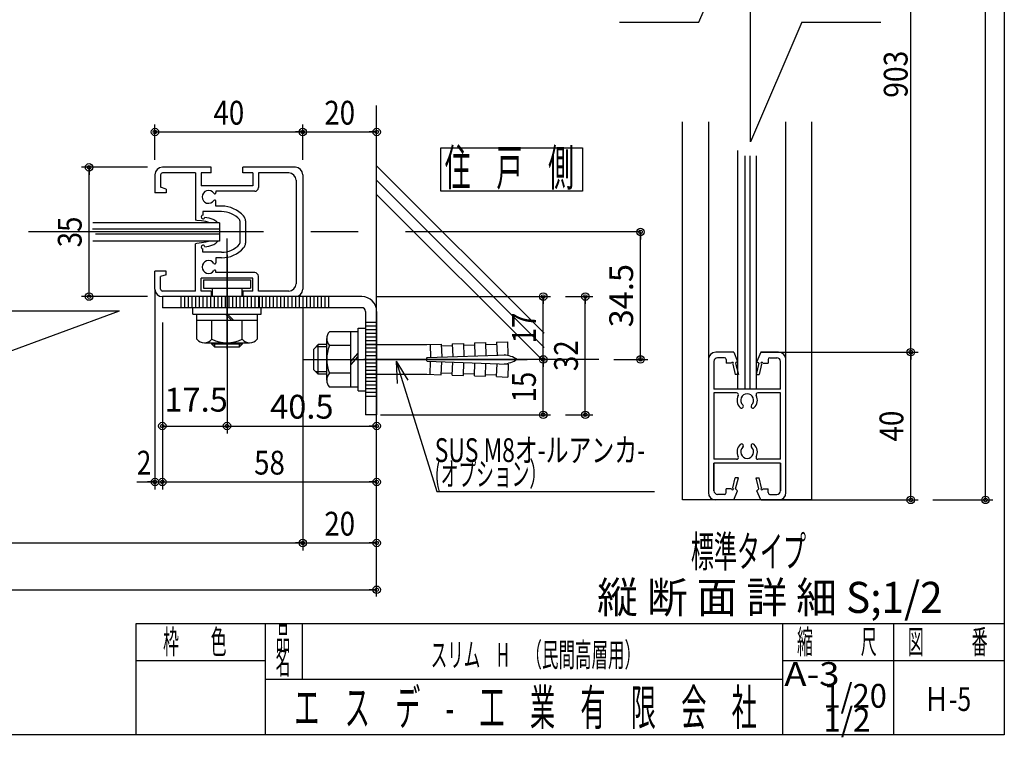
# Model space of a CAD drawing. Extents: x 8 to 411, y 9 to 288.
# Drawn here: x 278 to 411, y 9 to 106 of the extents above; entities that cross this region are included whole.
import ezdxf
from ezdxf.enums import TextEntityAlignment as Align

# ---------------------------------------------------------------- set-up
doc = ezdxf.new("R2010")
doc.units = 0
for name, pattern in [('CENTER', [51, 31.8, -6.4, 6.4, -6.4]), ('DOT', [6.5, 0.1, -6.4]), ('PHANTOM', [63.8, 31.8, -6.4, 6.4, -6.4, 6.4, -6.4])]:
    doc.linetypes.add(name, pattern=pattern)
doc.layers.get('0').update_dxf_attribs({"color": 3, "linetype": 'CONTINUOUS'})
doc.layers.add('CSLAYER2', color=3, linetype='CONTINUOUS')
doc.styles.add('ED_VECTOR', font='MONOTXT.SHX', dxfattribs={"bigfont": 'BIGFONT.SHX'})
doc.dimstyles.new('EDDIMINFO', dxfattribs={"dimtxt": 3.22, "dimasz": 3, "dimexe": 1, "dimexo": 2, "dimgap": 1, "dimtad": 1, "dimdec": 1, "dimtxsty": 'ED_VECTOR', "dimblk1": 'EDTIP_BLACKDOT_S', "dimblk2": 'EDTIP_BLACKDOT_E', "dimsah": 1, "dimcen": 2.5, "dimdle": 2, "dimclrd": 5, "dimclre": 5, "dimclrt": 7, "dimazin": 3, "dimtfac": 1, "dimtmove": 0, "dimatfit": 3, "dimtzin": 0})

# ---------------------------------------------------------------- blocks, each defined once
blk = doc.blocks.new('BLKF0040')
at = {"layer": 'CSLAYER2', "color": 5, "linetype": 'CONTINUOUS'}
for p, q in [((59.142787, 28.553028), (326.014308, 28.553028)), ((59.142787, 28.553028), (60.142787, 28.553028)), ((326.014308, 28.553028), (325.014308, 28.553028))]:
    blk.add_line(p, q, dxfattribs=at)
for centre, radius in [((59.142787, 28.553028), 0.5), ((59.142787, 28.553028), 0.25), ((326.014308, 28.553028), 0.5), ((326.014308, 28.553028), 0.25)]:
    blk.add_circle(centre, radius, dxfattribs=at)
blk = doc.blocks.new('BLKF0041')
at = {"layer": 'CSLAYER2', "color": 7, "linetype": 'CONTINUOUS'}
for p, q in [((323.514308, 63.977925), (324.514308, 63.977925)), ((323.514308, 55.477925), (323.514308, 63.977925)), ((324.514308, 63.977925), (324.514308, 55.477925)), ((323.514308, 63.477925), (319.625153, 63.477925)), ((322.514308, 55.977925), (322.514308, 63.477925)), ((318.114308, 61.727925), (317.514308, 61.127926)), ((319.264308, 61.415425), (317.801808, 61.415425)), ((318.114308, 57.727925), (318.114308, 61.727925)), ((319.264308, 61.727925), (318.114308, 61.727925)), ((319.264308, 56.916119), (319.264308, 62.539732)), ((322.514308, 61.601537), (319.625153, 61.601537)), ((324.514308, 61.727925), (332.798708, 61.727925)), ((332.798708, 61.727925), (334.752124, 61.79614)), ((333.253039, 61.743791), (333.313902, 60.000857)), ((334.752124, 61.79614), (334.812954, 60.054193)), ((334.76085, 61.546292), (336.259935, 61.598641)), ((336.251211, 61.848489), (337.750296, 61.900838)), ((336.251211, 61.848489), (336.31204, 60.106543)), ((337.750296, 61.900838), (337.811128, 60.158891)), ((337.759022, 61.65099), (339.258108, 61.70334)), ((339.249383, 61.953187), (340.74847, 62.005538)), ((339.249383, 61.953187), (339.310213, 60.211241)), ((340.74847, 62.005538), (340.8093, 60.26359)), ((340.757194, 61.75569), (342.256281, 61.808038)), ((342.247555, 62.057886), (343.755266, 62.110536)), ((342.247555, 62.057886), (342.308385, 60.315939)), ((343.815611, 60.382455), (343.755266, 62.110536)), ((317.514308, 58.327925), (317.514308, 61.127926)), ((322.514308, 59.425578), (323.514308, 60.549548)), ((322.514308, 59.005507), (323.514308, 60.129477)), ((332.798708, 59.477925), (332.798708, 59.977925)), ((332.859782, 59.978991), (343.81634, 60.361603)), ((332.859782, 59.47686), (343.81634, 59.094247)), ((333.253039, 57.712059), (333.313902, 59.454994)), ((334.752124, 57.659711), (334.812954, 59.401657)), ((336.251211, 57.607361), (336.31204, 59.349308)), ((337.750296, 57.555013), (337.811128, 59.29696)), ((339.249383, 57.502663), (339.310213, 59.244609)), ((340.74847, 57.450313), (340.8093, 59.192261)), ((342.247555, 57.397965), (342.308385, 59.139911)), ((343.815611, 59.073396), (343.755266, 57.345314)), ((318.114308, 57.727925), (317.514308, 58.327925)), ((319.264308, 58.040425), (317.801808, 58.040425)), ((319.264308, 57.727925), (318.114308, 57.727925)), ((322.514308, 57.854314), (319.625153, 57.854314)), ((324.514308, 57.727925), (332.798708, 57.727925)), ((332.798708, 57.727925), (334.752124, 57.659711)), ((334.76085, 57.909559), (336.259935, 57.857209)), ((336.251211, 57.607361), (337.750296, 57.555013)), ((337.759022, 57.804859), (339.258108, 57.752511)), ((339.249383, 57.502663), (340.74847, 57.450313)), ((340.757194, 57.700161), (342.256281, 57.647813)), ((342.247555, 57.397965), (343.755266, 57.345314)), ((323.514308, 55.977925), (319.625153, 55.977925)), ((323.514308, 55.477925), (324.514308, 55.477925))]:
    blk.add_line(p, q, dxfattribs=at)
at = {"layer": 'CSLAYER2', "color": 7, "linetype": 'DOT'}
blk.add_line((332.798708, 59.977925), (332.798708, 59.477925), dxfattribs=at)
at = {"layer": 'CSLAYER2', "color": 7, "linetype": 'CENTER'}
blk.add_line((316.072665, 59.727925), (346.394815, 59.727925), dxfattribs=at)
at = {"layer": 'CSLAYER2', "color": 5, "linetype": 'CONTINUOUS'}
for p, q in [((328.645325, 59.471086), (334.146062, 41.858393)), ((328.645325, 59.471086), (329.539671, 56.607497)), ((328.645325, 59.471086), (328.768046, 56.473597)), ((328.645325, 59.471086), (330.250349, 56.936545)), ((334.146062, 41.858393), (363.616063, 41.858393))]:
    blk.add_line(p, q, dxfattribs=at)
at = {"layer": 'CSLAYER2', "color": 7, "linetype": 'CONTINUOUS'}
for centre, radius, start, end in [((320.664383, 62.539732), 1.400074, 137.92498, 222.07502), ((324.308912, 59.727925), 5.044603, 158.197456, 201.802544), ((342.88163, 56.461332), 3.901147, 56.86046, 84.223906), ((342.88163, 62.994518), 3.901147, 275.776094, 303.13954), ((320.664383, 56.916119), 1.400074, 137.92498, 222.07502)]:
    blk.add_arc(centre, radius, start, end, dxfattribs=at)
at = {"layer": 'CSLAYER2', "color": 7}
for p in [(325.764308, 59.727925), (327.014308, 59.727925)]:
    blk.add_point(p, dxfattribs=at)
at = {"layer": 'CSLAYER2', "color": 7, "style": 'ED_VECTOR'}
for s, width, p, p2 in [('SUS M8オ-ルアンカ-', 0.680124, (333.868408, 45.838089), (362.338409, 45.838089)), ('(オプション）', 0.6748, (333.868408, 42.618092), (349.078408, 42.618092))]:
    blk.add_text(s, height=3.22, dxfattribs=dict(at, width=width)).set_placement(p, p2, align=Align.FIT)
blk = doc.blocks.new('BLKF0042')
at = {"layer": 'CSLAYER2', "color": 3, "linetype": 'CONTINUOUS'}
for p, q in [((303.639308, 85.727925), (297.014308, 85.727925)), ((303.639308, 84.977925), (303.639308, 85.727925)), ((315.014308, 85.727925), (307.889308, 85.727925)), ((307.889308, 84.977925), (307.889308, 85.727925)), ((296.014308, 84.727925), (296.014308, 82.277925)), ((296.764308, 84.727925), (296.764308, 83.027925)), ((301.514308, 84.977925), (297.014308, 84.977925)), ((301.514308, 84.977925), (301.514308, 78.575396)), ((302.264308, 84.977925), (302.264308, 83.227925)), ((303.639308, 84.977925), (302.264308, 84.977925)), ((309.264308, 84.977925), (307.889308, 84.977925)), ((309.264308, 84.977925), (309.264308, 83.227925)), ((314.114308, 84.977925), (310.014308, 84.977925)), ((310.014308, 84.977925), (310.014308, 82.977925)), ((315.114308, 83.977925), (315.114308, 69.977925)), ((316.014308, 84.727925), (316.014308, 69.227925)), ((297.514308, 82.777925), (296.764308, 83.027925)), ((297.514308, 82.777925), (297.514308, 82.277925)), ((309.264308, 83.227925), (302.264308, 83.227925)), ((297.514308, 82.277925), (296.014308, 82.277925)), ((309.514308, 82.477925), (304.264308, 82.477925)), ((304.264308, 82.477925), (304.264308, 82.300748)), ((304.264308, 80.477925), (304.264308, 81.155103)), ((305.02824, 80.477925), (304.264308, 80.477925)), ((302.514308, 79.727925), (302.514308, 79.264849)), ((305.02824, 79.727925), (302.514308, 79.727925)), ((302.761936, 78.980493), (303.306164, 78.904987)), ((303.306164, 78.904987), (303.966177, 78.68526)), ((303.966177, 78.68526), (304.274182, 78.487505)), ((301.700137, 78.531452), (301.514308, 78.575396)), ((302.316149, 78.465532), (301.700137, 78.531452)), ((302.910159, 78.377643), (302.316149, 78.465532)), ((303.460168, 78.227925), (302.910159, 78.377643)), ((304.538186, 78.227925), (303.460168, 78.227925)), ((304.274182, 78.487505), (304.538186, 78.227925)), ((307.514308, 78.477925), (307.514308, 75.477925)), ((308.264308, 78.477925), (308.264308, 75.477925)), ((301.700137, 75.4244), (301.514308, 75.380454)), ((301.514308, 68.977925), (301.514308, 75.380454)), ((302.316149, 75.490318), (301.700137, 75.4244)), ((302.910159, 75.578209), (302.316149, 75.490318)), ((302.514308, 74.227925), (302.514308, 74.691001)), ((302.761936, 74.975358), (303.306164, 75.050865)), ((303.460168, 75.727925), (302.910159, 75.578209)), ((303.306164, 75.050865), (303.966177, 75.270591)), ((304.538186, 75.727925), (303.460168, 75.727925)), ((303.966177, 75.270591), (304.274182, 75.468345)), ((304.274182, 75.468345), (304.538186, 75.727925)), ((305.02824, 74.227925), (302.514308, 74.227925)), ((305.02824, 73.477925), (304.264308, 73.477925)), ((304.264308, 73.477925), (304.264308, 72.800748)), ((296.014308, 69.227925), (296.014308, 71.677926)), ((297.514308, 71.677926), (296.014308, 71.677926)), ((297.514308, 71.177926), (296.764308, 70.927926)), ((296.764308, 69.227925), (296.764308, 70.927926)), ((297.514308, 71.177926), (297.514308, 71.677926)), ((309.264308, 70.727925), (302.264308, 70.727925)), ((302.264308, 68.977925), (302.264308, 70.727925)), ((304.264308, 71.477925), (304.264308, 71.655103)), ((309.514308, 71.477925), (304.264308, 71.477925)), ((309.264308, 68.977925), (309.264308, 70.727925)), ((310.014308, 68.977925), (310.014308, 70.977925)), ((301.514308, 68.977925), (297.014308, 68.977925)), ((303.639308, 68.227925), (297.014308, 68.227925)), ((303.639308, 68.977925), (302.264308, 68.977925)), ((303.639308, 68.977925), (303.639308, 68.227925)), ((309.264308, 68.977925), (307.889308, 68.977925)), ((307.889308, 68.977925), (307.889308, 68.227925)), ((315.014308, 68.227925), (307.889308, 68.227925)), ((314.114308, 68.977925), (310.014308, 68.977925))]:
    blk.add_line(p, q, dxfattribs=at)
for centre, radius, start, end in [((297.014308, 84.727925), 1, 90, 180), ((315.014308, 84.727925), 1, 0, 90), ((297.014308, 84.727925), 0.25, 90, 180), ((314.114308, 83.977925), 1, 0, 90), ((309.514308, 82.977925), 0.5, 270, 360), ((303.264308, 81.727925), 0.875, 33.976353, 326.023647), ((304.114308, 82.300748), 0.15, 213.976353, 360), ((304.114308, 81.155103), 0.15, 0, 146.023647), ((305.02824, 76.477925), 4, 41.810315, 90), ((302.514308, 79.014849), 0.25, 90, 352.101109), ((305.02824, 76.477925), 3.25, 41.810315, 90), ((307.264308, 78.477925), 0.25, 0, 34.778109), ((307.264308, 78.477925), 1, 0, 41.810315), ((302.514308, 74.941001), 0.25, 7.898891, 270), ((305.02824, 77.477925), 3.25, 270, 318.189685), ((305.02824, 77.477925), 4, 270, 318.189685), ((307.264308, 75.477925), 0.25, 325.221891, 360), ((307.264308, 75.477925), 1, 318.189685, 360), ((303.264308, 72.227925), 0.875, 33.976353, 326.023647), ((304.114308, 72.800748), 0.15, 213.976353, 360), ((304.114308, 71.655103), 0.15, 0, 146.023647), ((309.514308, 70.977925), 0.5, 0, 90), ((314.114308, 69.977925), 1, 270, 360), ((297.014308, 69.227925), 1, 180, 270), ((297.014308, 69.227925), 0.25, 180, 270), ((315.014308, 69.227925), 1, 270, 360)]:
    blk.add_arc(centre, radius, start, end, dxfattribs=at)
blk = doc.blocks.new('BLKF0043')
at = {"layer": 'CSLAYER2', "color": 3, "linetype": 'CONTINUOUS'}
for p, q in [((324.014308, 68.227925), (297.014308, 68.227925)), ((297.014308, 68.227925), (297.014308, 66.727925)), ((316.014308, 66.727925), (297.014308, 66.727925)), ((324.014308, 66.727925), (298.514308, 66.727925)), ((316.014308, 66.727925), (313.889308, 66.727925)), ((324.514308, 66.227925), (324.514308, 52.227925)), ((326.014308, 66.227925), (326.014308, 52.227925)), ((326.014308, 52.227925), (324.514308, 52.227925))]:
    blk.add_line(p, q, dxfattribs=at)
at = {"layer": 'CSLAYER2', "color": 7, "linetype": 'PHANTOM'}
for p, q in [((299.514308, 68.227925), (299.514308, 66.727925)), ((300.014308, 68.227925), (300.014308, 66.727925)), ((300.514308, 68.227925), (300.514308, 66.727925)), ((301.014308, 68.227925), (301.014308, 66.727925)), ((301.514308, 68.227925), (301.514308, 66.727925)), ((302.014308, 68.227925), (302.014308, 66.727925)), ((302.514308, 68.227925), (302.514308, 66.727925)), ((303.014308, 68.227925), (303.014308, 66.727925)), ((303.514308, 68.227925), (303.514308, 66.727925)), ((304.014308, 68.227925), (304.014308, 66.727925)), ((304.514308, 68.227925), (304.514308, 66.727925)), ((305.014308, 68.227925), (305.014308, 66.727925)), ((305.514308, 68.227925), (305.514308, 66.727925)), ((306.014308, 68.227925), (306.014308, 66.727925)), ((306.514308, 68.227925), (306.514308, 66.727925)), ((307.014308, 68.227925), (307.014308, 66.727925)), ((307.514308, 68.227925), (307.514308, 66.727925)), ((308.014308, 68.227925), (308.014308, 66.727925)), ((308.514308, 68.227925), (308.514308, 66.727925)), ((309.014308, 68.227925), (309.014308, 66.727925)), ((309.514308, 68.227925), (309.514308, 66.727925)), ((310.014308, 68.227925), (310.014308, 66.727925)), ((310.114308, 68.227925), (310.114308, 66.727925)), ((310.514308, 68.227925), (310.514308, 66.727925)), ((311.014308, 68.227925), (311.014308, 66.727925)), ((311.514308, 68.227925), (311.514308, 66.727925)), ((312.014308, 68.227925), (312.014308, 66.727925)), ((312.514308, 68.227925), (312.514308, 66.727925)), ((313.014308, 68.227925), (313.014308, 66.727925)), ((313.514308, 68.227925), (313.514308, 66.727925)), ((314.014308, 68.227925), (314.014308, 66.727925)), ((314.514308, 68.227925), (314.514308, 66.727925)), ((315.014308, 68.227925), (315.014308, 66.727925)), ((315.514308, 68.227925), (315.514308, 66.727925)), ((316.014308, 68.227925), (316.014308, 66.727925)), ((316.514308, 68.227925), (316.514308, 66.727925)), ((317.014308, 68.227925), (317.014308, 66.727925)), ((317.514308, 68.227925), (317.514308, 66.727925)), ((318.014308, 68.227925), (318.014308, 66.727925)), ((318.514308, 68.227925), (318.514308, 66.727925)), ((319.014308, 68.227925), (319.014308, 66.727925)), ((319.514308, 68.227925), (319.514308, 66.727925))]:
    blk.add_line(p, q, dxfattribs=at)
at = {"layer": 'CSLAYER2', "color": 7, "linetype": 'CENTER'}
for p, q in [((326.014308, 64.727925), (324.514308, 64.727925)), ((326.014308, 64.227925), (324.514308, 64.227925)), ((326.014308, 63.727925), (324.514308, 63.727925)), ((326.014308, 63.227925), (324.514308, 63.227925)), ((326.014308, 62.727925), (324.514308, 62.727925)), ((326.014308, 62.227925), (324.514308, 62.227925)), ((326.014308, 61.727925), (324.514308, 61.727925)), ((326.014308, 61.227925), (324.514308, 61.227925)), ((326.014308, 60.727925), (324.514308, 60.727925)), ((326.014308, 60.227925), (324.514308, 60.227925)), ((326.014308, 59.727925), (324.514308, 59.727925)), ((326.014308, 59.227925), (324.514308, 59.227925)), ((326.014308, 58.727925), (324.514308, 58.727925)), ((326.014308, 58.227925), (324.514308, 58.227925)), ((326.014308, 57.727925), (324.514308, 57.727925)), ((326.014308, 57.227925), (324.514308, 57.227925)), ((326.014308, 56.727925), (324.514308, 56.727925)), ((326.014308, 56.227925), (324.514308, 56.227925)), ((326.014308, 55.727925), (324.514308, 55.727925)), ((326.014308, 55.227925), (324.514308, 55.227925)), ((326.014308, 54.727925), (324.514308, 54.727925)), ((326.014308, 54.727925), (324.514308, 54.727925))]:
    blk.add_line(p, q, dxfattribs=at)
at = {"layer": 'CSLAYER2', "color": 3, "linetype": 'CONTINUOUS'}
for radius in [2, 0.5]:
    blk.add_arc((324.014308, 66.227925), radius, 0, 90, dxfattribs=at)
blk = doc.blocks.new('BLKF0044')
at = {"layer": 'CSLAYER2', "color": 5, "linetype": 'CONTINUOUS'}
for p, q in [((361.7168, 59.727925), (361.7168, 76.977925)), ((361.7168, 76.977925), (361.7168, 75.977925)), ((361.7168, 59.727925), (361.7168, 60.727925)), ((358.089577, 59.727925), (362.7168, 59.727925))]:
    blk.add_line(p, q, dxfattribs=at)
for centre, radius in [((361.7168, 76.977925), 0.5), ((361.7168, 76.977925), 0.25), ((361.7168, 59.727925), 0.5), ((361.7168, 59.727925), 0.25)]:
    blk.add_circle(centre, radius, dxfattribs=at)
at = {"layer": 'CSLAYER2', "color": 7, "style": 'ED_VECTOR', "width": 0.666149}
blk.add_text('34.5', height=3.22, rotation=90, dxfattribs=at).set_placement((360.716797, 64.062935), (360.716797, 72.642935), align=Align.FIT)
blk = doc.blocks.new('BLKF0045')
at = {"layer": 'CSLAYER2', "color": 5, "linetype": 'CONTINUOUS'}
for p, q in [((297.014308, 64.727925), (297.014308, 42.140366)), ((293.564308, 43.140366), (296.014308, 43.140366)), ((296.014308, 43.140366), (295.014308, 43.140366)), ((296.014308, 43.140366), (297.014308, 43.140366)), ((296.014308, 43.140366), (297.014308, 43.140366))]:
    blk.add_line(p, q, dxfattribs=at)
for radius in [0.5, 0.5, 0.25, 0.25]:
    blk.add_circle((296.014308, 43.140366), radius, dxfattribs=at)
at = {"layer": 'CSLAYER2', "color": 7, "style": 'ED_VECTOR', "width": 0.60559}
blk.add_text('2', height=3.22, dxfattribs=at).set_placement((293.564301, 44.140362), (295.514301, 44.140362), align=Align.FIT)
blk = doc.blocks.new('BLKF0046')
at = {"layer": 'CSLAYER2', "color": 5, "linetype": 'CONTINUOUS'}
for p, q in [((297.014308, 43.140366), (326.014308, 43.140366)), ((297.014308, 43.140366), (298.014308, 43.140366)), ((326.014308, 43.140366), (325.014308, 43.140366))]:
    blk.add_line(p, q, dxfattribs=at)
for centre, radius in [((297.014308, 43.140366), 0.5), ((297.014308, 43.140366), 0.25), ((326.014308, 43.140366), 0.5), ((326.014308, 43.140366), 0.25)]:
    blk.add_circle(centre, radius, dxfattribs=at)
at = {"layer": 'CSLAYER2', "color": 7, "style": 'ED_VECTOR', "width": 0.645963}
blk.add_text('58', height=3.22, dxfattribs=at).set_placement((309.434296, 44.140362), (313.594296, 44.140362), align=Align.FIT)
blk = doc.blocks.new('BLKF0047')
at = {"layer": 'CSLAYER2', "color": 5, "linetype": 'CONTINUOUS'}
for p, q in [((305.764308, 59.096756), (305.764308, 49.712989)), ((297.014308, 50.712989), (305.764308, 50.712989)), ((297.014308, 50.712989), (298.014308, 50.712989))]:
    blk.add_line(p, q, dxfattribs=at)
for radius in [0.5, 0.25]:
    blk.add_circle((297.014308, 50.712989), radius, dxfattribs=at)
at = {"layer": 'CSLAYER2', "color": 7, "style": 'ED_VECTOR', "width": 0.666149}
blk.add_text('17.5', height=3.22, dxfattribs=at).set_placement((297.295654, 52.660854), (305.875654, 52.660854), align=Align.FIT)
blk = doc.blocks.new('BLKF0048')
at = {"layer": 'CSLAYER2', "color": 5, "linetype": 'CONTINUOUS'}
for p, q in [((305.764308, 50.712989), (326.014308, 50.712989)), ((305.764308, 50.712989), (306.764308, 50.712989)), ((326.014308, 50.712989), (325.014308, 50.712989))]:
    blk.add_line(p, q, dxfattribs=at)
for centre, radius in [((305.764308, 50.712989), 0.5), ((305.764308, 50.712989), 0.25), ((326.014308, 50.712989), 0.5), ((326.014308, 50.712989), 0.25)]:
    blk.add_circle(centre, radius, dxfattribs=at)
at = {"layer": 'CSLAYER2', "color": 7, "style": 'ED_VECTOR', "width": 0.666149}
blk.add_text('40.5', height=3.22, dxfattribs=at).set_placement((311.599304, 51.712986), (320.179304, 51.712986), align=Align.FIT)
blk = doc.blocks.new('BLKF0049')
at = {"layer": 'CSLAYER2', "color": 5, "linetype": 'CONTINUOUS'}
for p, q in [((348.561012, 52.227925), (348.561012, 59.727925)), ((348.561012, 59.727925), (348.561012, 58.727925)), ((326.514308, 52.227925), (349.561012, 52.227925)), ((348.561012, 52.227925), (348.561012, 53.227925))]:
    blk.add_line(p, q, dxfattribs=at)
for centre, radius in [((348.561012, 59.727925), 0.5), ((348.561012, 59.727925), 0.25), ((348.561012, 52.227925), 0.5), ((348.561012, 52.227925), 0.25)]:
    blk.add_circle(centre, radius, dxfattribs=at)
at = {"layer": 'CSLAYER2', "color": 7, "style": 'ED_VECTOR', "width": 0.645963}
blk.add_text('15', height=3.22, rotation=90, dxfattribs=at).set_placement((347.561005, 53.897923), (347.561005, 58.057922), align=Align.FIT)
blk = doc.blocks.new('BLKF0050')
at = {"layer": 'CSLAYER2', "color": 5, "linetype": 'CONTINUOUS'}
for p, q in [((326.014308, 68.227925), (349.561012, 68.227925)), ((348.561012, 59.727925), (348.561012, 68.227925)), ((348.561012, 68.227925), (348.561012, 67.227925)), ((348.561012, 59.727925), (348.561012, 60.727925))]:
    blk.add_line(p, q, dxfattribs=at)
for centre, radius in [((348.561012, 68.227925), 0.5), ((348.561012, 68.227925), 0.25), ((348.561012, 59.727925), 0.5), ((348.561012, 59.727925), 0.25)]:
    blk.add_circle(centre, radius, dxfattribs=at)
at = {"layer": 'CSLAYER2', "color": 7, "style": 'ED_VECTOR', "width": 0.645963}
blk.add_text('17', height=3.22, rotation=90, dxfattribs=at).set_placement((347.561005, 61.89793), (347.561005, 66.05793), align=Align.FIT)
blk = doc.blocks.new('BLKF0051')
at = {"layer": 'CSLAYER2', "color": 5, "linetype": 'CONTINUOUS'}
for p, q in [((351.561012, 68.227925), (355.250465, 68.227925)), ((354.250465, 52.227925), (354.250465, 68.227925)), ((354.250465, 68.227925), (354.250465, 67.227925)), ((351.561012, 52.227925), (355.250465, 52.227925)), ((354.250465, 52.227925), (354.250465, 53.227925))]:
    blk.add_line(p, q, dxfattribs=at)
for centre, radius in [((354.250465, 68.227925), 0.5), ((354.250465, 68.227925), 0.25), ((354.250465, 52.227925), 0.5), ((354.250465, 52.227925), 0.25)]:
    blk.add_circle(centre, radius, dxfattribs=at)
at = {"layer": 'CSLAYER2', "color": 7, "style": 'ED_VECTOR', "width": 0.645963}
blk.add_text('32', height=3.22, rotation=90, dxfattribs=at).set_placement((353.250458, 58.147923), (353.250458, 62.307922), align=Align.FIT)
blk = doc.blocks.new('BLKF0052')
at = {"layer": 'CSLAYER2', "color": 5, "linetype": 'CONTINUOUS'}
for p, q in [((296.014308, 86.727925), (296.014308, 91.506716)), ((316.014308, 86.727925), (316.014308, 91.506716)), ((296.014308, 90.506716), (316.014308, 90.506716)), ((296.014308, 90.506716), (297.014308, 90.506716)), ((316.014308, 90.506716), (315.014308, 90.506716))]:
    blk.add_line(p, q, dxfattribs=at)
for centre, radius in [((296.014308, 90.506716), 0.5), ((296.014308, 90.506716), 0.25), ((316.014308, 90.506716), 0.5), ((316.014308, 90.506716), 0.25)]:
    blk.add_circle(centre, radius, dxfattribs=at)
at = {"layer": 'CSLAYER2', "color": 7, "style": 'ED_VECTOR', "width": 0.645963}
blk.add_text('40', height=3.22, dxfattribs=at).set_placement((303.934296, 91.506729), (308.094296, 91.506729), align=Align.FIT)
blk = doc.blocks.new('BLKF0053')
at = {"layer": 'CSLAYER2', "color": 5, "linetype": 'CONTINUOUS'}
for p, q in [((316.014308, 90.506716), (326.014308, 90.506716)), ((316.014308, 90.506716), (317.014308, 90.506716)), ((326.014308, 90.506716), (325.014308, 90.506716))]:
    blk.add_line(p, q, dxfattribs=at)
for centre, radius in [((316.014308, 90.506716), 0.5), ((316.014308, 90.506716), 0.25), ((326.014308, 90.506716), 0.5), ((326.014308, 90.506716), 0.25)]:
    blk.add_circle(centre, radius, dxfattribs=at)
at = {"layer": 'CSLAYER2', "color": 7, "style": 'ED_VECTOR', "width": 0.645963}
blk.add_text('20', height=3.22, dxfattribs=at).set_placement((318.934296, 91.506729), (323.094296, 91.506729), align=Align.FIT)
blk = doc.blocks.new('BLKF0054')
at = {"layer": 'CSLAYER2', "color": 5, "linetype": 'CONTINUOUS'}
for p, q in [((295.014308, 85.727925), (286.096258, 85.727925)), ((287.096258, 68.227925), (287.096258, 85.727925)), ((287.096258, 85.727925), (287.096258, 84.727925)), ((295.014308, 68.227925), (286.096258, 68.227925)), ((287.096258, 68.227925), (287.096258, 69.227925))]:
    blk.add_line(p, q, dxfattribs=at)
for centre, radius in [((287.096258, 85.727925), 0.5), ((287.096258, 85.727925), 0.25), ((287.096258, 68.227925), 0.5), ((287.096258, 68.227925), 0.25)]:
    blk.add_circle(centre, radius, dxfattribs=at)
at = {"layer": 'CSLAYER2', "color": 7, "style": 'ED_VECTOR', "width": 0.645963}
blk.add_text('35', height=3.22, rotation=90, dxfattribs=at).set_placement((286.096252, 74.897934), (286.096252, 79.057934), align=Align.FIT)
blk = doc.blocks.new('BLKF0055')
at = {"layer": 'CSLAYER2', "color": 5, "linetype": 'CONTINUOUS'}
for p, q in [((316.014308, 34.880865), (326.014308, 34.880865)), ((316.014308, 34.880865), (317.014308, 34.880865)), ((326.014308, 34.880865), (325.014308, 34.880865))]:
    blk.add_line(p, q, dxfattribs=at)
for centre, radius in [((316.014308, 34.880865), 0.5), ((316.014308, 34.880865), 0.25), ((326.014308, 34.880865), 0.5), ((326.014308, 34.880865), 0.25)]:
    blk.add_circle(centre, radius, dxfattribs=at)
at = {"layer": 'CSLAYER2', "color": 7, "style": 'ED_VECTOR', "width": 0.645963}
blk.add_text('20', height=3.22, dxfattribs=at).set_placement((318.934296, 35.880863), (323.094296, 35.880863), align=Align.FIT)
blk = doc.blocks.new('BLKF0122')
at = {"layer": 'CSLAYER2', "color": 7, "linetype": 'CENTER'}
blk.add_line((305.764308, 73.859094), (305.764308, 58.876352), dxfattribs=at)
at = {"layer": 'CSLAYER2', "color": 7, "linetype": 'CONTINUOUS'}
for p, q in [((302.580581, 70.477925), (308.948037, 70.477925)), ((302.580581, 70.477925), (302.580581, 69.377926)), ((302.580581, 69.377926), (308.948037, 69.377926)), ((303.764308, 69.377926), (303.764308, 68.227925)), ((307.764308, 69.377926), (307.764308, 68.227925)), ((308.948037, 70.477925), (308.948037, 69.377926)), ((301.134522, 65.856437), (301.134522, 66.727925)), ((310.394096, 65.856437), (310.394096, 66.727925)), ((301.134522, 65.856437), (310.394096, 65.856437)), ((301.679202, 62.445724), (301.679202, 65.856437)), ((305.561347, 65.856437), (306.42225, 64.984949)), ((305.813173, 65.856437), (306.674076, 64.984949)), ((309.849415, 65.856437), (309.849415, 62.445724)), ((309.849415, 64.984949), (301.679202, 64.984949)), ((303.721755, 62.445724), (303.721755, 64.984949)), ((307.806862, 62.445724), (307.806862, 64.984949)), ((302.700479, 61.989204), (308.828138, 61.989204)), ((303.721755, 61.786436), (303.721755, 61.989204)), ((303.721755, 61.786436), (304.130267, 61.377926)), ((307.806862, 61.786436), (303.721755, 61.786436)), ((304.130267, 61.377926), (304.130267, 61.989204)), ((307.398351, 61.377926), (304.130267, 61.377926)), ((307.398351, 61.989204), (307.398351, 61.377926)), ((307.806862, 61.786436), (307.398351, 61.377926)), ((307.806862, 61.989204), (307.806862, 61.786436))]:
    blk.add_line(p, q, dxfattribs=at)
for centre, radius, start, end in [((302.700479, 63.359804), 1.370601, 221.829712, 318.170273), ((305.764308, 66.786831), 4.797627, 244.802338, 295.197662), ((308.828138, 63.359805), 1.370602, 221.829727, 318.170273)]:
    blk.add_arc(centre, radius, start, end, dxfattribs=at)
blk = doc.blocks.new('BLKF0140')
at = {"color": 5, "linetype": 'CONTINUOUS'}
for p, q in [((378.061476, 60.705569), (399.28471, 60.705569)), ((398.28471, 40.70557), (398.28471, 60.705569)), ((398.28471, 60.705569), (398.28471, 59.705569)), ((398.28471, 40.70557), (398.28471, 41.70557)), ((378.061476, 40.70557), (399.28471, 40.70557))]:
    blk.add_line(p, q, dxfattribs=at)
for centre, radius in [((398.28471, 60.705569), 0.5), ((398.28471, 60.705569), 0.25), ((398.28471, 40.70557), 0.5), ((398.28471, 40.70557), 0.25)]:
    blk.add_circle(centre, radius, dxfattribs=at)
at = {"color": 7, "style": 'ED_VECTOR', "width": 0.645963}
blk.add_text('40', height=3.22, rotation=90, dxfattribs=at).set_placement((397.284729, 48.625568), (397.284729, 52.785568), align=Align.FIT)
blk = doc.blocks.new('BLKF0141')
at = {"color": 5, "linetype": 'CONTINUOUS'}
for p, q in [((378.061476, 142.239873), (399.28471, 142.239873)), ((398.28471, 60.705569), (398.28471, 142.239873)), ((398.28471, 142.239873), (398.28471, 141.239873)), ((398.28471, 60.705569), (398.28471, 61.705569))]:
    blk.add_line(p, q, dxfattribs=at)
for centre, radius in [((398.28471, 142.239873), 0.5), ((398.28471, 142.239873), 0.25), ((398.28471, 60.705569), 0.5), ((398.28471, 60.705569), 0.25)]:
    blk.add_circle(centre, radius, dxfattribs=at)
blk = doc.blocks.new('BLKF0144')
at = {"color": 5, "linetype": 'CONTINUOUS'}
for p, q in [((408.405192, 40.70557), (408.405192, 263.774178)), ((408.405192, 40.70557), (408.405192, 41.70557)), ((401.28471, 40.70557), (409.405192, 40.70557))]:
    blk.add_line(p, q, dxfattribs=at)
for radius in [0.5, 0.25]:
    blk.add_circle((408.405192, 40.70557), radius, dxfattribs=at)
blk = doc.blocks.new('EDTIP_BLACKDOT_S')
at = {"color": 0, "linetype": 'CONTINUOUS'}
blk.add_line((0, 0), (-1, 0), dxfattribs=at)
for radius in [0.5, 0.25]:
    blk.add_circle((0, 0), radius, dxfattribs=at)
blk = doc.blocks.new('EDTIP_BLACKDOT_E')
at = {"color": 0, "linetype": 'CONTINUOUS'}
blk.add_line((0, 0), (-1, 0), dxfattribs=at)
for radius in [0.5, 0.25]:
    blk.add_circle((0, 0), radius, dxfattribs=at)
blk = doc.blocks.new('*D156')
at = {"layer": 'CSLAYER2', "color": 5, "linetype": 'CONTINUOUS'}
for p, q in [((316.014308, 68.227925), (316.014308, 33.880865)), ((218.955344, 34.880865), (316.014308, 34.880865))]:
    blk.add_line(p, q, dxfattribs=at)
at = {"layer": 'CSLAYER2', "color": 5, "linetype": 'CONTINUOUS', "rotation": 180}
blk.add_blockref('EDTIP_BLACKDOT_S', (218.955344, 34.880865), dxfattribs=at)
at = {"layer": 'CSLAYER2', "color": 5, "linetype": 'CONTINUOUS'}
blk.add_blockref('EDTIP_BLACKDOT_E', (316.014308, 34.880865), dxfattribs=at)
at = {"layer": 'CSLAYER2', "color": 7, "style": 'ED_VECTOR', "width": 0.7875}
blk.add_text('W2', height=3.2, dxfattribs=at).set_placement((264.964802, 35.880863), (270.004802, 35.880863), align=Align.FIT)

msp = doc.modelspace()

# ---------------------------------------------------------------- linework, layer by layer
at = {"color": 4, "linetype": 'CONTINUOUS'}
for p, q in [((410.948873, 288.07539), (410.948873, 8.924611)), ((410.948873, 23.924611), (293.448873, 23.924611)), ((293.448873, 23.924611), (293.448873, 8.924611)), ((310.948873, 23.924611), (310.948873, 8.924611)), ((315.948873, 23.924611), (315.948873, 16.424611)), ((380.948873, 23.924611), (380.948873, 8.924611)), ((395.948873, 23.924611), (395.948873, 8.924611)), ((310.948873, 18.924611), (293.448873, 18.924611)), ((410.948873, 18.924611), (380.948873, 18.924611)), ((380.948873, 16.424611), (310.948873, 16.424611)), ((410.948873, 8.924611), (9.051127, 8.924611))]:
    msp.add_line(p, q, dxfattribs=at)
at = {"color": 7, "linetype": 'CONTINUOUS'}
for p, q in [((369.609994, 105.380368), (372.534252, 112.172194)), ((376.584994, 89.180368), (376.584994, 112.172194)), ((358.880336, 105.380368), (369.609994, 105.380368)), ((383.559994, 105.380368), (376.584994, 89.180368)), ((383.559994, 105.380368), (384.188324, 105.380368)), ((384.188324, 105.380368), (394.24302, 105.380368)), ((374.907331, 55.705569), (374.907331, 88.01103)), ((377.407331, 55.705569), (377.407331, 87.274252)), ((377.407331, 55.705569), (374.907331, 55.705569))]:
    msp.add_line(p, q, dxfattribs=at)
at = {"color": 3, "linetype": 'CONTINUOUS'}
for p, q in [((367.407331, 40.70557), (367.407331, 91.887805)), ((370.907331, 91.887805), (370.907331, 41.70557)), ((381.407331, 41.70557), (381.407331, 91.887805)), ((384.907331, 40.70557), (384.907331, 91.887805)), ((374.332331, 60.705569), (371.907331, 60.705569)), ((374.332331, 60.705569), (374.832331, 59.455569)), ((377.982331, 60.705569), (377.482331, 59.455569)), ((380.407331, 60.705569), (377.982331, 60.705569)), ((371.657331, 59.455569), (371.657331, 55.705569)), ((373.082331, 59.955569), (372.157331, 59.955569)), ((373.332331, 59.705569), (373.332331, 59.205569)), ((374.045021, 59.205569), (373.332331, 59.205569)), ((374.200338, 59.084301), (374.545021, 57.705569)), ((374.832331, 59.455569), (374.582331, 59.205569)), ((374.582331, 59.205569), (374.957331, 57.705569)), ((377.732331, 59.205569), (377.357331, 57.705569)), ((377.482331, 59.455569), (377.732331, 59.205569)), ((378.114325, 59.084301), (377.769642, 57.705569)), ((378.269642, 59.205569), (378.982331, 59.205569)), ((378.982331, 59.705569), (378.982331, 59.205569)), ((379.232331, 59.955569), (380.157331, 59.955569)), ((380.657331, 55.705569), (380.657331, 59.455569)), ((374.957331, 57.705569), (374.545021, 57.705569)), ((377.357331, 57.705569), (377.769642, 57.705569)), ((380.657331, 55.705569), (371.657331, 55.705569)), ((374.715761, 55.205569), (371.657331, 55.205569)), ((371.657331, 55.205569), (371.657331, 46.20557)), ((380.657331, 55.205569), (377.598902, 55.205569)), ((380.657331, 46.20557), (380.657331, 55.205569)), ((374.715761, 46.20557), (371.657331, 46.20557)), ((371.657331, 45.70557), (371.657331, 41.95557)), ((380.657331, 45.70557), (371.657331, 45.70557)), ((371.657331, 41.95557), (371.657331, 45.70557)), ((380.657331, 46.20557), (377.598902, 46.20557)), ((380.657331, 45.70557), (380.657331, 41.95557)), ((380.657331, 41.95557), (380.657331, 45.70557)), ((374.200338, 42.326838), (374.545021, 43.70557)), ((374.957331, 43.70557), (374.545021, 43.70557)), ((374.582331, 42.20557), (374.957331, 43.70557)), ((377.732331, 42.20557), (377.357331, 43.70557)), ((377.357331, 43.70557), (377.769642, 43.70557)), ((378.114325, 42.326838), (377.769642, 43.70557)), ((373.082331, 41.45557), (372.157331, 41.45557)), ((373.332331, 41.70557), (373.332331, 42.20557)), ((374.045021, 42.20557), (373.332331, 42.20557)), ((374.332331, 40.70557), (374.832331, 41.95557)), ((374.832331, 41.95557), (374.582331, 42.20557)), ((377.482331, 41.95557), (377.732331, 42.20557)), ((377.982331, 40.70557), (377.482331, 41.95557)), ((378.269642, 42.20557), (378.982331, 42.20557)), ((378.982331, 41.70557), (378.982331, 42.20557)), ((379.232331, 41.45557), (380.157331, 41.45557)), ((384.907331, 40.70557), (367.407331, 40.70557))]:
    msp.add_line(p, q, dxfattribs=at)
at = {"color": 7, "linetype": 'PHANTOM'}
for p, q in [((375.873998, 55.705569), (375.873998, 87.274252)), ((376.540665, 55.705569), (376.540665, 87.274252))]:
    msp.add_line(p, q, dxfattribs=at)
at = {"color": 3, "linetype": 'CONTINUOUS'}
for centre, radius, start, end in [((371.907331, 59.705569), 1, 90, 180), ((380.407331, 59.705569), 1, 0, 90), ((372.157331, 59.455569), 0.5, 90, 180), ((373.082331, 59.705569), 0.25, 0, 90), ((374.170021, 59.205569), 0.125, -75.963757, 180), ((378.144642, 59.205569), 0.125, 0, 255.963757), ((379.232331, 59.705569), 0.25, 90, 180), ((380.157331, 59.455569), 0.5, 0, 90), ((374.715761, 54.955569), 0.25, -27.486426, 90), ((376.157331, 54.205569), 1.375, 152.513574, 227.160412), ((376.157331, 54.205569), 0.875, -47.160412, 227.160412), ((376.157331, 54.205569), 1.375, -47.160412, 27.486426), ((377.598902, 54.955569), 0.25, 90, 207.486426), ((375.39239, 53.380651), 0.25, -30, 47.160412), ((376.922273, 53.380651), 0.25, 132.839588, 210), ((375.39239, 53.380651), 0.25, 227.160412, 330), ((376.922273, 53.380651), 0.25, 210, 312.839588), ((376.157331, 47.20557), 1.375, 132.839588, 207.486426), ((375.39239, 48.030488), 0.25, 30, 132.839588), ((375.39239, 48.030488), 0.25, -47.160412, 30), ((376.922273, 48.030488), 0.25, 150, 227.160412), ((376.922273, 48.030488), 0.25, 47.160412, 150), ((376.157331, 47.20557), 1.375, -27.486426, 47.160412), ((376.157331, 47.20557), 0.875, -227.160412, 47.160412), ((374.715761, 46.45557), 0.25, -90, 27.486426), ((377.598902, 46.45557), 0.25, 152.513574, 270), ((371.907331, 41.70557), 1, 180, 270), ((372.157331, 41.95557), 0.5, 180, 270), ((373.082331, 41.70557), 0.25, 270, 360), ((374.170021, 42.20557), 0.125, -180, 75.963757), ((378.144642, 42.20557), 0.125, 104.036243, 360), ((379.232331, 41.70557), 0.25, 180, 270), ((380.157331, 41.95557), 0.5, 270, 360), ((380.407331, 41.70557), 1, 270, 360)]:
    msp.add_arc(centre, radius, start, end, dxfattribs=at)
at = {"layer": 'CSLAYER2', "color": 4, "linetype": 'CONTINUOUS'}
msp.add_line((326.014308, 27.657607), (326.014308, 94.082437), dxfattribs=at)
at = {"layer": 'CSLAYER2', "color": 7, "linetype": 'CONTINUOUS'}
for p, q in [((334.713806, 82.477138), (334.713806, 88.384001)), ((334.713806, 88.384001), (353.87677, 88.384001)), ((353.87677, 88.384001), (353.87677, 82.477138)), ((326.014308, 85.915479), (348.672287, 63.257499)), ((326.014308, 85.915479), (348.672287, 63.257499)), ((326.014308, 83.988176), (348.672287, 61.330197)), ((326.014308, 83.988176), (348.672287, 61.330197)), ((326.014308, 82.060874), (348.672287, 59.402896)), ((326.014308, 82.060874), (348.672287, 59.402896)), ((353.87677, 82.477138), (334.713806, 82.477138)), ((304.767805, 78.227925), (287.601662, 78.227925)), ((304.767805, 78.227925), (304.767805, 75.727925)), ((304.767805, 75.727925), (287.62638, 75.727925)), ((258.825826, 66.311254), (291.225825, 66.311254)), ((275.025826, 60.336253), (291.225825, 66.311254))]:
    msp.add_line(p, q, dxfattribs=at)
at = {"layer": 'CSLAYER2', "color": 7, "linetype": 'PHANTOM'}
for p, q in [((304.767805, 77.361259), (287.552225, 77.361259)), ((304.767805, 76.694592), (287.972434, 76.694592))]:
    msp.add_line(p, q, dxfattribs=at)
at = {"layer": 'CSLAYER2', "color": 7, "linetype": 'CENTER'}
for p, q in [((361.7168, 76.977925), (42.457141, 76.977925)), ((305.764308, 61.096756), (305.764308, 76.079499)), ((356.089577, 59.727925), (317.957342, 59.727925))]:
    msp.add_line(p, q, dxfattribs=at)
at = {"layer": 'CSLAYER2', "color": 5, "linetype": 'CONTINUOUS'}
msp.add_line((296.014308, 69.227925), (296.014308, 42.140366), dxfattribs=at)
at = {"layer": 'CSLAYER2', "color": 3, "linetype": 'CONTINUOUS'}
msp.add_line((297.014308, 67.727925), (297.014308, 66.727925), dxfattribs=at)

# ---------------------------------------------------------------- block references
for name in ['BLKF0144', 'BLKF0141', 'BLKF0052', 'BLKF0053', 'BLKF0054', 'BLKF0042', 'BLKF0044', 'BLKF0122', 'BLKF0043', 'BLKF0050', 'BLKF0051', 'BLKF0045', 'BLKF0041', 'BLKF0049', 'BLKF0140', 'BLKF0047', 'BLKF0048', 'BLKF0046', 'BLKF0055', 'BLKF0040']:
    msp.add_blockref(name, (0, 0))

# ---------------------------------------------------------------- texts
at = {"color": 7, "style": 'ED_VECTOR', "width": 0.65942}
msp.add_text('903', height=3.22, rotation=90, dxfattribs=at).set_placement((397.86261, 95.13858), (397.86261, 101.508581), align=Align.FIT)
at = {"color": 3, "style": 'ED_VECTOR'}
for s, height, width, p, p2 in [('標準タイプ', 4.212, 0.739918, (368.539185, 31.619102), (384.121852, 31.619102)), ('縦 断 面 詳 細 S;1/2', 4.212, 0.739918, (355.853333, 25.411137), (402.601335, 25.411137)), ('枠\u3000\u3000色', 3.22, 0.666149, (297.114685, 19.894346), (305.694685, 19.894346)), ('品', 3.22, 0.60559, (312.357422, 20.370687), (314.307422, 20.370687)), ('縮\u3000\u3000\u3000尺', 3.22, 0.670186, (382.898926, 19.894346), (393.688926, 19.894346)), ('図\u3000\u3000\u3000番', 3.22, 0.670186, (397.898926, 19.894346), (408.688926, 19.894346)), ('スリム\u3000H\u3000（民間高層用）', 3.22, 0.680124, (333.330109, 18.140568), (361.800109, 18.140568)), ('名', 3.22, 0.60559, (312.357422, 17.150688), (314.307422, 17.150688)), ('A-3 ', 3.22, 0.666149, (381.175171, 15.530972), (389.755171, 15.530972)), ('1/20', 3.22, 0.666149, (386.471832, 12.584244), (395.051832, 12.584244)), ('エ\u3000ス\u3000デ\u3000-\u3000工\u3000業\u3000有\u3000限\u3000会\u3000社', 4.83, 0.682086, (314.866302, 10.208216), (377.461306, 10.208216)), ('Ｈ-5', 3.22, 0.65942, (400.095642, 12.14213), (406.465642, 12.14213)), ('1/2', 3.22, 0.65942, (386.471832, 9.364244), (392.841832, 9.364244))]:
    msp.add_text(s, height=height, dxfattribs=dict(at, width=width)).set_placement(p, p2, align=Align.FIT)
at = {"layer": 'CSLAYER2', "color": 7, "style": 'ED_VECTOR', "width": 0.714286}
msp.add_text('住\u3000戸\u3000側', height=4.9, dxfattribs=at).set_placement((335.220398, 83.245003), (352.720398, 83.245003), align=Align.FIT)

# ---------------------------------------------------------------- dimensions: what is measured, and where the dimension line sits
dim = msp.add_aligned_dim(p1=(218.955344, 69.227925), p2=(316.014308, 69.227925), distance=-34.34706, dimstyle='EDDIMINFO', override={"dimblk1": 'EDTIP_BLACKDOT_S', "dimblk2": 'EDTIP_BLACKDOT_E', "dimsah": 1})
dim.commit()
dim.dimension.update_dxf_attribs({"geometry": '*D156', "text_midpoint": (267.484802, 35.880863)})

doc.saveas('drawing.dxf')
